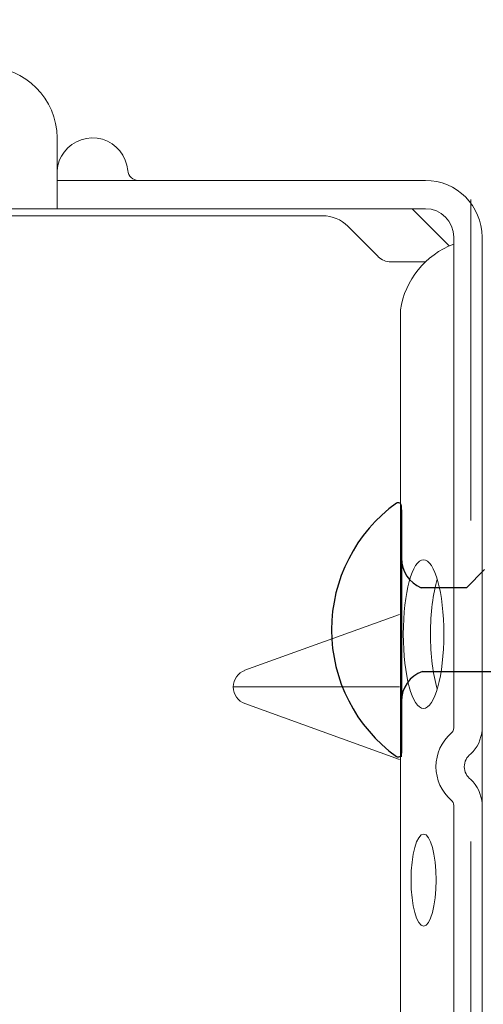
# Model space of a CAD drawing. Units: inches. Extents: x 0 to 31.5, y 0 to 22.7.
# Drawn here: x 11.7 to 11.9, y 3.6 to 3.9 of the extents above; entities that cross this region are included whole.
import ezdxf

# ---------------------------------------------------------------- set-up
doc = ezdxf.new("R2010")
doc.units = ezdxf.units.IN
doc.header["$LTSCALE"] = 0.01
doc.header["$MEASUREMENT"] = 0
doc.linetypes.add('DASHED', pattern=[19.05, 12.7, -6.35])
doc.linetypes.add('HIDDEN2', pattern=[0.1875, 0.125, -0.0625])
for name, color, linetype in [('CERACLAD-MEDIUM-LINE', 3, 'Continuous'), ('CERACLAD-X-LIGHT-LINE', 9, 'Continuous'), ('CERACLAD-X-LIGHT-LINE-HIDDEN2', 9, 'HIDDEN2')]:
    doc.layers.add(name, color=color, linetype=linetype)

# ---------------------------------------------------------------- blocks, each defined once
blk = doc.blocks.new('New Clip')
at = {"layer": 'CERACLAD-MEDIUM-LINE', "linetype": 'Continuous', "lineweight": 15}
for p, q in [((67.647, -14.286), (67.647, -23.488)), ((67.847, -14.586), (67.847, -15.986)), ((67.847, -14.987), (67.847, -16.786)), ((67.847, -15.986), (67.847, -17.986)), ((69.847, -15.986), (67.847, -15.986)), ((68.647, -26.386), (68.647, -15.986)), ((67.847, -17.986), (67.847, -25.686)), ((54.347, -20.959), (54.347, -25.654)), ((53.877, -21.289), (52.3, -25.654)), ((56.394, -25.654), (54.818, -21.289)), ((66.494, -25.056), (67.354, -24.196)), ((67.847, -25.986), (67.847, -25.186)), ((66.347, -26.386), (66.347, -25.41)), ((12.703, -25.686), (64.991, -25.686)), ((66.796, -27.06), (67.847, -26.009)), ((67.847, -26.009), (67.847, -25.986)), ((67.847, -26.386), (67.847, -26.009)), ((47.847, -27.186), (26.693, -27.186)), ((51.002, -27.186), (47.847, -27.186)), ((66.671, -27.186), (53.193, -27.186)), ((56.347, -27.186), (56.347, -27.186)), ((67.047, -27.186), (66.671, -27.186)), ((56.747, -27.986), (10.647, -27.986)), ((58.209, -27.986), (56.747, -27.986)), ((60.447, -27.986), (58.209, -27.986)), ((66.347, -27.986), (60.236, -27.986)), ((67.047, -27.986), (65.597, -27.986))]:
    blk.add_line(p, q, dxfattribs=at)
for centre, radius, start, end in [((69.847, -13.986), 2, 270, 0), ((68.847, -16.986), 1, 53.1301, 85.5883), ((68.847, -16.986), 1, 274.4117, 53.1301), ((68.947, -18.282), 0.3, 94.4117, 180), ((54.347, -21.459), 0.5, 19.8539, 160.1461), ((66.647, -23.488), 1, 315, 0), ((66.847, -25.41), 0.5, 135, 180), ((64.653, -28.002), 2.341, 20.4136, 81.6931), ((67.047, -26.386), 0.8, 270, 0), ((67.047, -26.386), 1.6, 270, 359.9923), ((52.097, -27.936), 1.25, 40.9327, 139.0673), ((51.002, -26.986), 0.2, 270, 319.0673), ((53.193, -26.986), 0.2, 220.9327, 270), ((52.097, -27.936), 0.45, 36.8699, 143.1301), ((51.002, -26.986), 1.002, 273.2776, 317.2432), ((53.193, -26.986), 1.002, 222.7568, 266.7224)]:
    blk.add_arc(centre, radius, start, end, dxfattribs=at)
for centre, major_axis, ratio in [((55.84, -26.335), (-2.099, 0), 0.272749), ((48.898, -26.336), (-1.298, 0), 0.272405)]:
    blk.add_ellipse(centre, major_axis=major_axis, ratio=ratio, dxfattribs=at)
blk.add_ellipse((55.839, -27.105), major_axis=(-2.099, 0), ratio=0.272749, start_param=3.878805, end_param=5.545264, dxfattribs=at)
blk = doc.blocks.new('Scaled New Clip')
at = {"color": 7, "linetype": 'Continuous', "lineweight": 15, "xscale": 1.127472254850238, "yscale": 1.127472254850238, "zscale": 1.127472254850238}
blk.add_blockref('New Clip', (-43.69, 31.553), dxfattribs=at)
blk = doc.blocks.new('7_20')
at = {"layer": 'CERACLAD-X-LIGHT-LINE'}
for p, q in [((29.6, 234.989), (29.6, 242.889)), ((29.6, 242.768), (29.6, 235.109)), ((31.645, 240.314), (32.22, 240.889)), ((31.645, 240.314), (30.22, 240.314)), ((30.264, 237.681), (33.123, 237.681))]:
    blk.add_line(p, q, dxfattribs=at)
for centre, radius, start, end in [((32.303, 238.989), 4.903, 125.6828, 180), ((29.5, 242.889), 0.1, 0, 124.8077), ((30.6, 241.239), 1, 180, 247.6684), ((32.303, 238.989), 4.903, 180, 234.3172), ((30.6, 236.739), 1, 109.6067, 180), ((29.5, 235.089), 0.1, 235.1923, 0)]:
    blk.add_arc(centre, radius, start, end, dxfattribs=at)
at = {"layer": 'CERACLAD-X-LIGHT-LINE-HIDDEN2', "linetype": 'DASHED', "lineweight": 15}
blk.add_line((31.786, 0), (31.786, 559.723), dxfattribs=at)
at = {"layer": 'CERACLAD-MEDIUM-LINE', "xscale": 0.9887346600470072, "yscale": 0.9887346600470072, "zscale": 0.9887346600470072, "rotation": 90}
blk.add_blockref('Scaled New Clip', (32.137, 219.803), dxfattribs=at)
blk = doc.blocks.new('CERACLAD 7_20')
at = {"xscale": 0.0099, "yscale": 0.0099, "zscale": 0.0099}
blk.add_blockref('7_20', (3.66605, 1.35244), dxfattribs=at)

msp = doc.modelspace()

# ---------------------------------------------------------------- block references
msp.add_blockref('CERACLAD 7_20', (7.87303, -0.00001))

doc.saveas('drawing.dxf')
